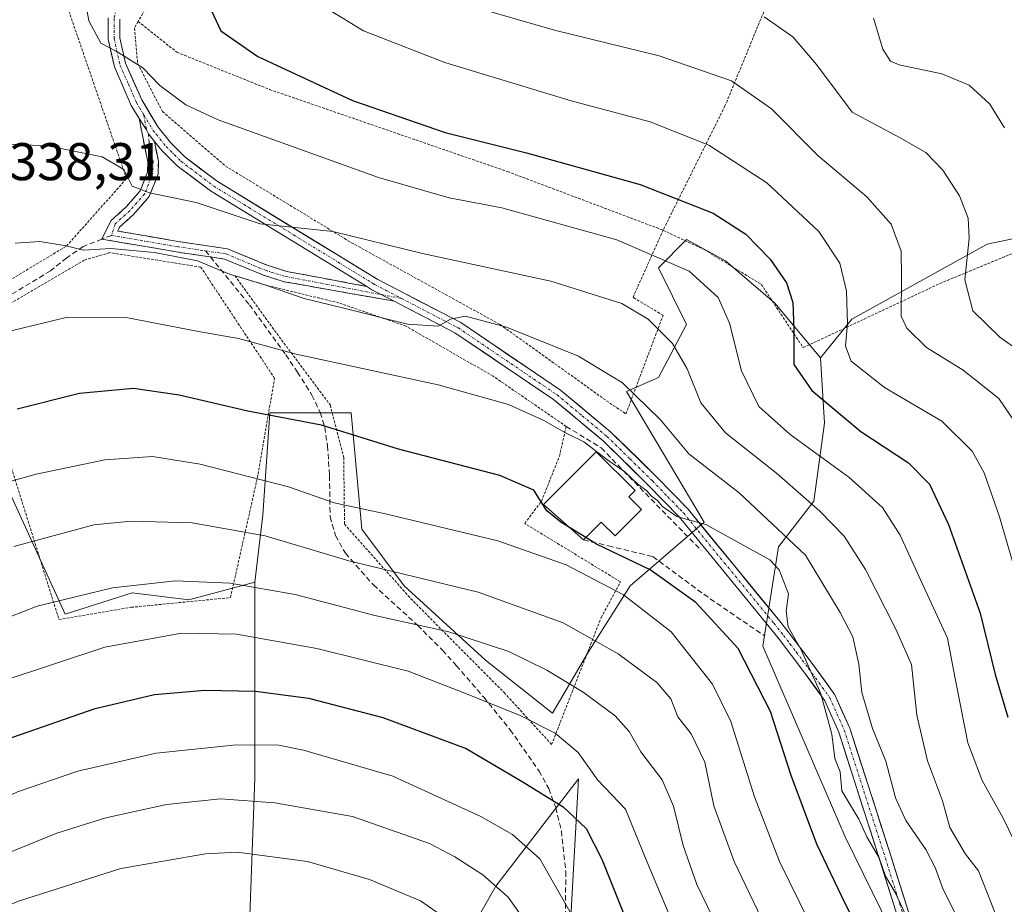
# Model space of a CAD drawing. Units: metres. Extents: x 599983 to 603408, y 4773120 to 4775484.
# Drawn here: x 601775 to 601961, y 4774867 to 4775034 of the extents above; entities that cross this region are included whole.
import ezdxf
from ezdxf.enums import TextEntityAlignment as Align

# ---------------------------------------------------------------- set-up
doc = ezdxf.new("R2010")
doc.units = ezdxf.units.M
doc.header["$MEASUREMENT"] = 0
for name, pattern in [('TRAZO_Y_PUNTO', [1, 0.5, -0.25, 0, -0.25]), ('TRAZOS', [0.75, 0.5, -0.25]), ('TRAZOSX2', [1.5, 1, -0.5])]:
    doc.linetypes.add(name, pattern=pattern)
for name, color, linetype, lineweight in [('Alambrada', 19, 'TRAZOS', 0), ('Arbolado forestal CxS', 92, 'Continuous', 0), ('Camino', 19, 'TRAZOSX2', 0), ('Camino Cxs', 19, 'Continuous', 0), ('Camino eje', 19, 'TRAZO_Y_PUNTO', 0), ('Curva de nivel maestra', 36, 'Continuous', 30), ('Curva de nivel normal', 36, 'Continuous', 0), ('Edificación', 1, 'Continuous', 13), ('Edificación Cxs', 1, 'Continuous', 13), ('Obra de contención lineal', 1, 'TRAZOSX2', 13), ('Pastizal CxS', 92, 'Continuous', 0), ('Pista', 135, 'Continuous', 13), ('Pista Cxs', 135, 'Continuous', 0), ('Pista eje', 135, 'TRAZO_Y_PUNTO', 0), ('Prado CxS', 92, 'Continuous', 0), ('Rótulo de punto de cota en terreno', 19, 'Continuous', 0), ('Senda', 19, 'TRAZOSX2', 0)]:
    doc.layers.add(name, color=color, linetype=linetype, lineweight=lineweight)
doc.styles.add('Arial', font='txt', dxfattribs={"height": 0.2})

# ---------------------------------------------------------------- blocks, each defined once
blk = doc.blocks.new('*U257')
at = {"layer": 'Curva de nivel normal', "color": 36, "linetype": 'Continuous', "lineweight": 0}
blk.add_polyline3d([(601961.05, 4775013.19, 305), (601958.3, 4775017.65, 305), (601954.39, 4775021.24, 305), (601949.23, 4775023.4, 305), (601941.14, 4775025.08, 305), (601939.54, 4775025.8, 305), (601938.07, 4775028.04, 305), (601936.27, 4775033.9, 305)], dxfattribs=at)
blk = doc.blocks.new('*U274')
at = {"layer": 'Curva de nivel normal', "color": 36, "linetype": 'Continuous', "lineweight": 0}
blk.add_polyline3d([(601906.98, 4774861.86, 365), (601902.92, 4774870.24, 365), (601900.34, 4774877.66, 365), (601898.53, 4774885.08, 365), (601896.34, 4774890.03, 365), (601892.32, 4774895.3, 365), (601890.11, 4774899.2, 365), (601887.47, 4774902.11, 365), (601881.4, 4774906.58, 365), (601874.54, 4774910.76, 365), (601867.37, 4774914.27, 365), (601856.04, 4774918, 365), (601842.02, 4774921.06, 365), (601826.98, 4774925.06, 365), (601814.73, 4774927.19, 365), (601804.38, 4774927.64, 365), (601792.49, 4774926.28, 365), (601778.24, 4774922.84, 365), (601770.41, 4774919.81, 365)], dxfattribs=at)
blk = doc.blocks.new('*U302')
at = {"layer": 'Curva de nivel maestra', "color": 36, "linetype": 'Continuous', "lineweight": 30}
blk.add_polyline3d([(601772.18, 4774897.62, 375), (601789.22, 4774903.54, 375), (601800.4, 4774906.14, 375), (601809.92, 4774907, 375), (601819.48, 4774906.78, 375), (601829.48, 4774905.45, 375), (601843.54, 4774901.84, 375), (601859.34, 4774895.98, 375), (601869.87, 4774889.72, 375), (601877.64, 4774884.94, 375), (601882, 4774880.86, 375), (601884.95, 4774875.08, 375), (601891.48, 4774858.67, 375)], dxfattribs=at)

msp = doc.modelspace()

# ---------------------------------------------------------------- linework, layer by layer
at = {"layer": 'Alambrada', "color": 19, "linetype": 'TRAZOS', "lineweight": 0}
for points in [[(601911.37, 4775061.19, 302.6), (601893.21, 4775049.6, 306.35), (601872.92, 4775041.84, 310.04), (601857.12, 4775039.77, 314.31), (601853.23, 4775051.25, 313.35), (601800.81, 4775039.33, 327.95), (601797.32, 4775033.29, 328.88)], [(601911.37, 4775061.19, 302.6), (601918.12, 4775041.33, 307.33), (601908.23, 4775017.34, 316.62), (601896.53, 4774993.86, 327.88)], [(601747.89, 4774996.6, 333.36), (601749.47, 4774986.94, 335.08), (601764.56, 4774980.97, 341.53), (601770.98, 4774983.2, 341.96), (601783.76, 4774990.86, 339.89), (601795.12, 4775003.6, 334.89), (601783.99, 4775035.91, 330.87), (601764.87, 4775042.92, 329.49), (601750.73, 4775015.65, 330.93)], [(601797.32, 4775033.29, 328.88), (601796.62, 4775032.04, 329.24), (601797.23, 4775025.34, 329.93), (601801.91, 4775016.27, 330.8), (601813.83, 4775005.97, 332.5), (601837.62, 4774991.51, 335.46), (601865.71, 4774976.05, 339.7), (601887.09, 4774960.76, 342.3), (601889.52, 4774959.18, 342.57), (601896.53, 4774977.77, 334.21), (601890.85, 4774981.19, 334.25), (601896.53, 4774993.86, 327.88)], [(601797.32, 4775033.29, 328.88), (601804.65, 4775027.47, 327.87), (601822.17, 4775020.44, 326.09), (601867.17, 4775004.93, 326.73), (601896.53, 4774993.86, 327.88)], [(601896.53, 4774993.86, 327.88), (601904.28, 4774990.21, 327.67), (601915.08, 4774983.64, 326.7), (601923.01, 4774971.68, 323.7), (601948.87, 4774983.8, 311.31), (601962.23, 4774989.33, 305.88), (601972.12, 4774990.8, 300.72)], [(601782.35, 4774920.32, 366.76), (601796.01, 4774922.63, 366.87), (601814.76, 4774924.47, 366.6), (601819.85, 4774947.07, 354.76), (601823.1, 4774965.88, 347.09), (601809.15, 4774986.89, 340.43), (601791.96, 4774989.63, 341.02), (601787.14, 4774988.23, 340.74), (601766.1, 4774975.89, 343.71), (601773.14, 4774949.69, 353.82), (601782.35, 4774920.32, 366.76)], [(601875.46, 4774896.71, 370.77), (601884.82, 4774920.68, 357.79), (601888.49, 4774927.43, 353.29), (601870.38, 4774938.48, 352.19), (601873.55, 4774942.68, 350), (601876.94, 4774951.17, 346.58), (601878.21, 4774956.81, 344.26), (601864.41, 4774966.29, 342.97), (601847.93, 4774975.74, 340.59), (601835.27, 4774980.13, 339.36), (601821.55, 4774983.46, 339.97), (601815.62, 4774985.26, 340.03), (601823.53, 4774974.35, 343.24), (601833.64, 4774960.81, 348.21), (601836.17, 4774950.92, 351.48), (601836.32, 4774938.31, 356.31), (601848.85, 4774924.26, 362.22), (601866.5, 4774906.51, 368.31), (601875.46, 4774896.71, 370.77)]]:
    msp.add_polyline3d(points, dxfattribs=at)
at = {"layer": 'Arbolado forestal CxS', "color": 92, "linetype": 'Continuous', "lineweight": 0}
for points in [[(601949.67, 4774841.2, 347.32), (601930.97, 4774879.3, 346.54), (601915.37, 4774915.27, 347.31), (601918.33, 4774934.03, 343.17), (601925.01, 4774942.7, 335.5), (601927.01, 4774957.39, 327.84), (601926.26, 4774969.74, 322.47), (601932.21, 4774977.09, 318.39), (601957.8, 4774991.25, 307.07), (601968.9, 4774993.55, 301.56), (601970.92, 4774993.96, 300.8), (601973.59, 4774994.52, 299.68), (601982.93, 4774985.17, 298.46), (601982.69, 4774977.65, 301.3), (601983.33, 4774970.01, 302.56), (601985.02, 4774958.03, 303.22), (601987.16, 4774943.33, 303.71), (601984.98, 4774926.44, 306.59), (602008.4, 4774933.52, 292.9), (602015.47, 4774934.07, 288.87), (602068.06, 4774975.74, 272.42), (602090.61, 4774990.71, 269.8)], [(602090.61, 4774990.71, 269.8), (602068.06, 4774975.74, 272.42), (602015.47, 4774934.07, 288.87), (602008.4, 4774933.52, 292.9), (601984.98, 4774926.44, 306.59), (601987.16, 4774943.33, 303.71), (601985.02, 4774958.03, 303.22), (601983.33, 4774970.01, 302.56), (601982.69, 4774977.65, 301.3), (601982.93, 4774985.17, 298.46), (601973.59, 4774994.52, 299.68), (601970.92, 4774993.96, 300.8), (601968.9, 4774993.55, 301.56), (601957.8, 4774991.25, 307.07), (601932.21, 4774977.09, 318.39), (601926.26, 4774969.74, 322.47)], [(601817.72, 4774845.32, 405.93), (601819.35, 4774890.34, 384.89), (601819.35, 4774927.38, 366.48), (601820.9, 4774940.03, 359.89), (601822.23, 4774959.39, 351.31), (601837.58, 4774959.39, 349.65), (601839.58, 4774937.37, 358.53), (601847.59, 4774926.69, 363.12), (601862.94, 4774912.67, 368.14), (601875.62, 4774902.66, 369.51), (601882.29, 4774914.01, 362.6), (601890.3, 4774926.69, 355.07), (601904.32, 4774938.7, 345.34), (601889.64, 4774963.39, 341.29), (601895.64, 4774966.06, 337.67), (601900.98, 4774976.07, 333.21), (601895.64, 4774986.75, 332.02), (601900.98, 4774992.09, 329.07), (601908.32, 4774988.08, 328.29), (601917.67, 4774980.07, 325.53), (601926.26, 4774969.74, 322.47), (601927.01, 4774957.39, 327.84), (601925.01, 4774942.7, 335.5), (601918.33, 4774934.03, 343.17), (601915.37, 4774915.27, 347.31), (601930.97, 4774879.3, 346.54), (601949.67, 4774841.2, 347.32)], [(601926.26, 4774969.74, 322.47), (601917.67, 4774980.07, 325.53), (601908.32, 4774988.08, 328.29), (601900.98, 4774992.09, 329.07), (601895.64, 4774986.75, 332.02), (601900.98, 4774976.07, 333.21), (601895.64, 4774966.06, 337.67), (601889.64, 4774963.39, 341.29), (601904.32, 4774938.7, 345.34), (601890.3, 4774926.69, 355.07), (601882.29, 4774914.01, 362.6), (601875.62, 4774902.66, 369.51), (601862.94, 4774912.67, 368.14), (601847.59, 4774926.69, 363.12), (601839.58, 4774937.37, 358.53), (601837.58, 4774959.39, 349.65), (601822.23, 4774959.39, 351.31), (601820.9, 4774940.03, 359.89), (601819.35, 4774927.38, 366.48)], [(601926.26, 4774969.74, 322.47), (601927.01, 4774957.39, 327.84), (601925.01, 4774942.7, 335.5), (601918.33, 4774934.03, 343.17), (601915.37, 4774915.27, 347.31), (601930.97, 4774879.3, 346.54), (601949.67, 4774841.2, 347.32), (601973.09, 4774827.04, 347.53), (601973.84, 4774813.2, 352.38), (601970.55, 4774782.64, 355.91), (601959.27, 4774759.61, 363.15), (601968.2, 4774732.34, 356.38), (601939.37, 4774707.44, 374.98), (601935.56, 4774697.09, 377.61), (601956.15, 4774677.45, 375.51)], [(601926.26, 4774969.74, 322.47), (601927.01, 4774957.39, 327.84), (601925.01, 4774942.7, 335.5), (601918.33, 4774934.03, 343.17), (601915.37, 4774915.27, 347.31), (601930.97, 4774879.3, 346.54), (601949.67, 4774841.2, 347.32), (601973.09, 4774827.04, 347.53), (601973.84, 4774813.2, 352.38), (601970.55, 4774782.64, 355.91), (601959.27, 4774759.61, 363.15), (601968.2, 4774732.34, 356.38), (601939.37, 4774707.44, 374.98), (601935.56, 4774697.09, 377.61), (601956.15, 4774677.45, 375.51)], [(601819.35, 4774927.38, 366.48), (601819.35, 4774890.34, 384.89), (601817.72, 4774845.32, 405.93), (601836.91, 4774835.26, 406.56), (601845.59, 4774835.93, 403.52), (601864.94, 4774869.96, 385.48), (601868.32, 4774874.35, 382.77), (601880.53, 4774890.22, 372.24), (601878.35, 4774850.46, 383.16), (601872.4, 4774799.49, 397.1)], [(601878.35, 4774850.46, 383.16), (601880.53, 4774890.22, 372.24), (601868.32, 4774874.35, 382.77), (601864.94, 4774869.96, 385.48), (601845.59, 4774835.93, 403.52)]]:
    msp.add_polyline3d(points, dxfattribs=at)
at = {"layer": 'Camino', "color": 19, "linetype": 'TRAZOSX2', "lineweight": 0}
for points in [[(601790.48, 4774992.18), (601792.17, 4774995.65), (601795.02, 4774998.25), (601797.69, 4775001.29), (601799.09, 4775004.82), (601799.12, 4775006.75), (601797.51, 4775014.96)], [(601800.39, 4775010.65), (601801.13, 4775006.91), (601801.08, 4775004.42), (601799.42, 4775000.23), (601796.45, 4774996.85), (601793.8, 4774994.43), (601793.45, 4774993.7), (601804.84, 4774991.75), (601814.2, 4774990.36), (601821.71, 4774987.23), (601825.39, 4774986.09), (601840.51, 4774983.24)], [(601810.98, 4774988.82), (601804.52, 4774989.77), (601790.48, 4774992.18)], [(601845.71, 4774980.45), (601824.91, 4774984.14), (601821.03, 4774985.35), (601813.66, 4774988.42), (601810.98, 4774988.82)]]:
    msp.add_lwpolyline(points, dxfattribs=at)
at = {"layer": 'Camino Cxs', "color": 19, "linetype": 'Continuous', "lineweight": 0}
for points in [[(601797.51, 4775014.96), (601798.91, 4775012.8), (601799.25, 4775012.07), (601800.39, 4775010.65)], [(601840.51, 4774983.24), (601841.51, 4774982.62), (601845.71, 4774980.45)]]:
    msp.add_lwpolyline(points, dxfattribs=at)
msp.add_polyline3d([(601800.39, 4775010.65, 332.03), (601801.13, 4775006.91, 332.83), (601801.08, 4775004.42, 333.63), (601799.42, 4775000.23, 335.63), (601796.45, 4774996.85, 337.49), (601793.8, 4774994.43, 338.8), (601793.45, 4774993.7, 339.17), (601797.25, 4774993.05, 339.11), (601801.04, 4774992.4, 338.73), (601804.84, 4774991.75, 338.63), (601809.52, 4774991.06, 338.71), (601814.2, 4774990.36, 338.43), (601817.96, 4774988.8, 338.31), (601821.71, 4774987.23, 338.26), (601825.39, 4774986.09, 337.9), (601829.17, 4774985.38, 337.59), (601832.95, 4774984.67, 337.41), (601836.73, 4774983.95, 337.37), (601840.51, 4774983.24, 337.74), (601841.51, 4774982.62, 337.93), (601845.71, 4774980.45, 338.55), (601841.55, 4774981.19, 338.27), (601837.39, 4774981.93, 338.22), (601833.23, 4774982.66, 338.15), (601829.07, 4774983.4, 338.33), (601824.91, 4774984.14, 338.87), (601821.03, 4774985.35, 339.21), (601817.35, 4774986.89, 339.15), (601813.66, 4774988.42, 339.35), (601810.98, 4774988.82, 339.69), (601807.75, 4774989.3, 339.71), (601804.52, 4774989.77, 339.65), (601799.84, 4774990.57, 339.72), (601795.16, 4774991.38, 340.04), (601790.48, 4774992.18, 339.84), (601792.17, 4774995.65, 338.34), (601795.02, 4774998.25, 336.93), (601797.69, 4775001.29, 335.39), (601799.09, 4775004.82, 333.8), (601799.12, 4775006.75, 333.16), (601798.32, 4775010.86, 332.13), (601797.51, 4775014.96, 331.28), (601798.91, 4775012.8, 331.66), (601799.25, 4775012.07, 331.81), (601800.39, 4775010.65, 332.03)], close=True, dxfattribs=at)
at = {"layer": 'Camino eje', "color": 19, "linetype": 'TRAZO_Y_PUNTO', "lineweight": 0}
for points in [[(601798.38, 4775015.67), (601798.91, 4775012.8)], [(601799.25, 4775012.07), (601799.41, 4775010.46), (601800.13, 4775006.82), (601800.08, 4775004.62), (601798.55, 4775000.76), (601795.74, 4774997.55), (601792.98, 4774995.04), (601792.29, 4774992.88)], [(601792.29, 4774992.88), (601804.68, 4774990.76), (601810.05, 4774989.97)], [(601810.05, 4774989.97), (601813.93, 4774989.39), (601821.37, 4774986.29), (601825.15, 4774985.12), (601843.3, 4774981.7)], [(601843.3, 4774981.7), (601847.08, 4774980.98)]]:
    msp.add_lwpolyline(points, dxfattribs=at)
at = {"layer": 'Curva de nivel maestra', "color": 36, "linetype": 'Continuous', "lineweight": 30}
for points in [[(601811.19, 4775035.33, 325), (601812.92, 4775031.53, 325), (601819.95, 4775026.69, 325), (601837.84, 4775018.34, 325), (601855.37, 4775012.33, 325), (601870.7, 4775008.5, 325), (601892.2, 4775002.52, 325), (601906.02, 4774997.09, 325), (601912.15, 4774993.12, 325), (601916.76, 4774988.42, 325), (601919.84, 4774983.92, 325), (601921.07, 4774980.21, 325), (601921.27, 4774975.13, 325), (601921.22, 4774968.49, 325), (601924.65, 4774963.57, 325), (601933.9, 4774955.87, 325), (601942.94, 4774949.92, 325), (601946.9, 4774945.89, 325), (601950.48, 4774938.26, 325), (601956.49, 4774921.54, 325), (601959.32, 4774909.96, 325), (601961.68, 4774901.88, 325)], [(601878.84, 4774937.72, 350), (601877.21, 4774938.74, 350), (601874.55, 4774940.84, 350), (601872.1, 4774944.74, 350), (601865.7, 4774947.51, 350), (601846.55, 4774952.51, 350), (601831.98, 4774957.03, 350), (601818.06, 4774959.67, 350), (601805.06, 4774962.68, 350), (601796.46, 4774963.98, 350), (601786.25, 4774963.04, 350), (601774.44, 4774960.06, 350)], [(601881.93, 4774935.79, 350), (601878.84, 4774937.72, 350)], [(601938.04, 4774852.69, 350), (601930.92, 4774866.67, 350), (601925.62, 4774877.91, 350), (601920.76, 4774890.86, 350), (601916.81, 4774902.94, 350), (601910.74, 4774914.87, 350), (601902.7, 4774923.54, 350), (601894.06, 4774929.7, 350), (601883.92, 4774934.54, 350), (601881.93, 4774935.79, 350)]]:
    msp.add_polyline3d(points, dxfattribs=at)
at = {"layer": 'Curva de nivel normal', "color": 36, "linetype": 'Continuous', "lineweight": 0}
for points in [[(601787.28, 4775037.32, 330), (601787.98, 4775033.43, 330), (601790.25, 4775029.2, 330), (601793.15, 4775027.69, 330), (601798.21, 4775024.55, 330), (601801.44, 4775021.19, 330), (601806.34, 4775017.57, 330), (601812.44, 4775014.71, 330), (601842.72, 4775003.84, 330), (601856.1, 4775000, 330), (601866.07, 4774998.06, 330), (601887.82, 4774992.05, 330), (601901.47, 4774986.1, 330), (601906.96, 4774981.16, 330), (601909.1, 4774976.33, 330), (601911.37, 4774967.33, 330), (601914.6, 4774960.59, 330), (601920.53, 4774955.26, 330), (601931.62, 4774947.21, 330), (601937.99, 4774941.46, 330), (601941.36, 4774936.29, 330), (601944.92, 4774928.37, 330), (601950.27, 4774916.83, 330), (601951.73, 4774909.2, 330), (601952.79, 4774903.78, 330), (601954.13, 4774897.06, 330), (601956.84, 4774889.93, 330), (601960.83, 4774882.77, 330), (601966.03, 4774872.03, 330)], [(601861.13, 4775035.96, 315), (601876.02, 4775031.65, 315), (601895.82, 4775026.79, 315), (601909.44, 4775022.07, 315), (601917.01, 4775016.78, 315), (601925.81, 4775007.98, 315), (601935.04, 4775000.14, 315), (601939.63, 4774995.02, 315), (601941.5, 4774989.92, 315), (601941.6, 4774984.92, 315), (601941.56, 4774977.63, 315), (601942.61, 4774975.38, 315), (601946.3, 4774971.7, 315), (601953.26, 4774967.42, 315), (601960.01, 4774962.09, 315), (601964.85, 4774954.98, 315)], [(601833.27, 4775035.56, 320), (601839.93, 4775031.55, 320), (601855.26, 4775025.55, 320), (601879.17, 4775018.29, 320), (601894.09, 4775014.35, 320), (601905.15, 4775009.94, 320), (601916.17, 4775002.81, 320), (601925.95, 4774993.61, 320), (601929.92, 4774987.66, 320), (601931.21, 4774982.34, 320), (601931.38, 4774976.16, 320), (601930.98, 4774971.99, 320), (601932.11, 4774969.12, 320), (601938.38, 4774964.16, 320), (601949.22, 4774957.79, 320), (601954.94, 4774952.14, 320), (601957.24, 4774948.04, 320), (601960.09, 4774939.74, 320), (601965.31, 4774921.97, 320)], [(601966.32, 4774969.31, 310), (601960.17, 4774973.64, 310), (601955.09, 4774978.61, 310), (601953.55, 4774984.49, 310), (601954.36, 4774992.34, 310), (601954.22, 4774996.15, 310), (601952.53, 4775000.35, 310), (601949.4, 4775005.23, 310), (601946.18, 4775008.53, 310), (601941.22, 4775011.38, 310), (601932.27, 4775016.16, 310), (601925.51, 4775025.14, 310), (601921.05, 4775030.41, 310), (601915.63, 4775034.18, 310)], [(601960.11, 4774862.77, 335), (601956.16, 4774872.83, 335), (601953.7, 4774876.03, 335), (601950.74, 4774881.06, 335), (601949.37, 4774886.05, 335), (601946.53, 4774893.61, 335), (601944.5, 4774902.25, 335), (601943.47, 4774911.8, 335), (601940.5, 4774918.48, 335), (601934.82, 4774929.79, 335), (601930.78, 4774936.08, 335), (601926.16, 4774940.8, 335), (601917.96, 4774947.94, 335), (601908.3, 4774955.61, 335), (601903.64, 4774961.28, 335), (601901.06, 4774967.7, 335), (601898.34, 4774972.49, 335), (601893.7, 4774977.09, 335), (601888.76, 4774980.05, 335), (601875.34, 4774984.23, 335), (601851.04, 4774989.46, 335), (601834.13, 4774993.64, 335), (601820.37, 4774995.08, 335), (601808.26, 4774999.08, 335), (601799.47, 4775000.94, 335), (601796.2, 4775002.18, 335), (601794.62, 4775005.32, 335), (601790.51, 4775007.72, 335), (601780.17, 4775009.78, 335), (601772.92, 4775010.1, 335)], [(601953.6, 4774861.09, 340), (601949.47, 4774869.31, 340), (601947.98, 4774873.5, 340), (601946.19, 4774876.9, 340), (601942.42, 4774882.37, 340), (601940.47, 4774886.65, 340), (601938.62, 4774893.56, 340), (601936.11, 4774899.76, 340), (601934.1, 4774906.51, 340), (601933.54, 4774911.89, 340), (601932.42, 4774917.05, 340), (601930.02, 4774921.63, 340), (601923.47, 4774932.45, 340), (601910.92, 4774944.23, 340), (601901.41, 4774951.64, 340), (601896.03, 4774958.03, 340), (601888.84, 4774965.04, 340), (601880.52, 4774970.05, 340), (601866.92, 4774975.58, 340), (601859.17, 4774977.64, 340), (601856.37, 4774977.08, 340), (601853.99, 4774975.71, 340), (601848.2, 4774976.12, 340), (601836.22, 4774979.17, 340), (601828.7, 4774980.99, 340), (601821.1, 4774983.64, 340), (601814.55, 4774985.53, 340), (601808.51, 4774988.05, 340), (601800.38, 4774989.67, 340), (601792.16, 4774990.44, 340), (601786.96, 4774990.12, 340), (601783.73, 4774990.9, 340), (601778.71, 4774991.71, 340), (601774.05, 4774991.43, 340)], [(601771.22, 4774974.34, 345), (601783.71, 4774977.36, 345), (601795.37, 4774977.33, 345), (601808.7, 4774974.75, 345), (601816.3, 4774973.42, 345), (601827.16, 4774970.46, 345), (601854.05, 4774964.67, 345), (601867.33, 4774960.96, 345), (601873.96, 4774957.94, 345), (601877.99, 4774955.63, 345), (601881.57, 4774953.88, 345), (601886.1, 4774950.42, 345), (601889.27, 4774948.25, 345), (601891.84, 4774945.82, 345), (601893.4, 4774944.71, 345), (601894.32, 4774943.63, 345), (601895.48, 4774942.79, 345), (601896.39, 4774941.7, 345), (601899.16, 4774939.81, 345), (601904.6, 4774938.25, 345), (601916.73, 4774931.61, 345), (601918.5, 4774929.7, 345), (601920.26, 4774925.19, 345), (601919.82, 4774921.9, 345), (601920.15, 4774918.92, 345), (601922.6, 4774914.58, 345), (601926.32, 4774906.3, 345), (601928.4, 4774898.66, 345), (601928.97, 4774894.09, 345), (601929.98, 4774891.58, 345), (601930.3, 4774887.97, 345), (601933.52, 4774882.6, 345), (601935.02, 4774879.29, 345), (601937.36, 4774875.32, 345), (601938.56, 4774871.82, 345), (601940.37, 4774868.78, 345), (601942.79, 4774863.67, 345)], [(601926.23, 4774859.01, 355), (601918.56, 4774874.63, 355), (601913.78, 4774886.8, 355), (601909.34, 4774901.08, 355), (601905.85, 4774908.1, 355), (601898.04, 4774918.02, 355), (601889.04, 4774925.01, 355), (601878.21, 4774930.68, 355), (601865.28, 4774935.16, 355), (601844.04, 4774940.26, 355), (601834.37, 4774942.36, 355), (601825.7, 4774945.36, 355), (601809.04, 4774949.65, 355), (601800.04, 4774951.1, 355), (601791.04, 4774950.52, 355), (601778.05, 4774947.78, 355), (601768.72, 4774945.2, 355)], [(601773.84, 4774934.1, 360), (601788.94, 4774938.23, 360), (601795.91, 4774938.88, 360), (601807.52, 4774938.57, 360), (601821.32, 4774936.14, 360), (601837.16, 4774931.42, 360), (601861.56, 4774925.52, 360), (601877.64, 4774919.67, 360), (601888.03, 4774913.87, 360), (601895.36, 4774908.42, 360), (601898, 4774905.34, 360), (601899.32, 4774901.92, 360), (601901.85, 4774898.72, 360), (601904.41, 4774893.39, 360), (601906.12, 4774885.1, 360), (601909.94, 4774874.59, 360), (601917.34, 4774859.27, 360)], [(601771.42, 4774908.6, 370), (601791.02, 4774915.1, 370), (601805.51, 4774917.77, 370), (601815.9, 4774917.53, 370), (601831.09, 4774914.86, 370), (601848.37, 4774910.55, 370), (601859.07, 4774906.43, 370), (601869.52, 4774902.18, 370), (601876.12, 4774898.85, 370), (601880.45, 4774895.2, 370), (601884.17, 4774889.95, 370), (601889.42, 4774884.47, 370), (601893.18, 4774875.23, 370), (601898.3, 4774863.09, 370)], [(601879.66, 4774863.83, 380), (601873.25, 4774875.12, 380), (601868.05, 4774879.74, 380), (601862.08, 4774883.11, 380), (601845.46, 4774890.76, 380), (601828.59, 4774895.62, 380), (601823.88, 4774896.6, 380), (601815.89, 4774896.67, 380), (601800.72, 4774895.06, 380), (601785.92, 4774891.69, 380), (601774.52, 4774887.77, 380), (601765.38, 4774883.5, 380), (601760.75, 4774881.58, 380), (601757.87, 4774879.3, 380), (601752.22, 4774875.58, 380), (601743.1, 4774872.34, 380), (601725.85, 4774868.64, 380), (601709.03, 4774864.92, 380)], [(601871.8, 4774861.45, 385), (601867.22, 4774867.86, 385), (601862.48, 4774872.12, 385), (601857.17, 4774875.48, 385), (601852.35, 4774878, 385), (601837.83, 4774883.14, 385), (601823.14, 4774885.72, 385), (601812.86, 4774886.48, 385), (601802.66, 4774885.4, 385), (601791.2, 4774882.89, 385), (601781.95, 4774879.97, 385), (601772.78, 4774876.26, 385), (601767.17, 4774874.18, 385), (601761.29, 4774871.02, 385), (601750.13, 4774866.44, 385)], [(601859.36, 4774861.11, 390), (601850.7, 4774867.21, 390), (601841.01, 4774871.22, 390), (601829.3, 4774874.61, 390), (601816.04, 4774876.36, 390), (601810.04, 4774876.08, 390), (601794.04, 4774873.3, 390), (601774.71, 4774867.1, 390), (601758.93, 4774860.56, 390)]]:
    msp.add_polyline3d(points, dxfattribs=at)
at = {"layer": 'Edificación', "color": 1, "linetype": 'Continuous', "lineweight": 13}
msp.add_polyline3d([(601892.45, 4774941.11, 346.81), (601887.46, 4774936.12, 348.16), (601884.85, 4774938.74, 347.58), (601881.51, 4774935.36, 350.52), (601873.93, 4774942.06, 350.04), (601883.9, 4774952.03, 345.13), (601891.26, 4774944.67, 346.47), (601890.07, 4774943.48, 346.98), (601892.45, 4774941.11, 346.81)], dxfattribs=at)
at = {"layer": 'Edificación Cxs', "color": 1, "linetype": 'Continuous', "lineweight": 13}
msp.add_polyline3d([(601892.45, 4774941.11, 346.81), (601887.46, 4774936.12, 348.16), (601884.85, 4774938.74, 347.58), (601881.51, 4774935.36, 350.52), (601873.93, 4774942.06, 350.04), (601883.9, 4774952.03, 345.13), (601891.26, 4774944.67, 346.47), (601890.07, 4774943.48, 346.98), (601892.45, 4774941.11, 346.81)], close=True, dxfattribs=at)
at = {"layer": 'Obra de contención lineal', "color": 1, "linetype": 'TRAZOSX2', "lineweight": 13}
for points in [[(601878.21, 4774956.81, 344.26), (601884.82, 4774952.75, 344.68), (601903.71, 4774933.4, 345.84)], [(601881.51, 4774935.36, 350.52), (601886.19, 4774934.23, 349.54), (601894.61, 4774932.21, 347.79), (601904.21, 4774925.09, 347.34), (601915.57, 4774917.32, 346.28)]]:
    msp.add_polyline3d(points, dxfattribs=at)
at = {"layer": 'Pastizal CxS', "color": 92, "linetype": 'Continuous', "lineweight": 0}
for points in [[(601763.36, 4774965.34, 348.41), (601783.53, 4774921.35, 368.55), (601796.2, 4774925.35, 368), (601806.88, 4774924.02, 369.05), (601819.35, 4774927.38, 366.48), (601819.35, 4774890.34, 384.89), (601817.72, 4774845.32, 405.93)], [(601763.36, 4774965.34, 348.41), (601783.53, 4774921.35, 368.55), (601796.2, 4774925.35, 368), (601806.88, 4774924.02, 369.05), (601819.35, 4774927.38, 366.48)], [(601819.35, 4774927.38, 366.48), (601819.35, 4774890.34, 384.89), (601817.72, 4774845.32, 405.93), (601836.91, 4774835.26, 406.56), (601845.59, 4774835.93, 403.52), (601864.94, 4774869.96, 385.48), (601868.32, 4774874.35, 382.77), (601880.53, 4774890.22, 372.24), (601878.35, 4774850.46, 383.16), (601872.4, 4774799.49, 397.1)], [(601845.59, 4774835.93, 403.52), (601864.94, 4774869.96, 385.48), (601868.32, 4774874.35, 382.77), (601880.53, 4774890.22, 372.24), (601878.35, 4774850.46, 383.16)]]:
    msp.add_polyline3d(points, dxfattribs=at)
at = {"layer": 'Pista', "color": 135, "linetype": 'Continuous', "lineweight": 13}
for points in [[(601797.51, 4775014.96), (601796.02, 4775017.45), (601792.82, 4775024.73), (601791.66, 4775029.95), (601791.67, 4775033.96), (601791.67, 4775033.97)], [(601793.88, 4775033.73), (601793.87, 4775030.19), (601794.93, 4775025.42), (601797.99, 4775018.47), (601801.08, 4775013.32), (601803.4, 4775010.43), (601806.13, 4775007.73), (601812.22, 4775003.11), (601842.6, 4774984.55), (601858.3, 4774976.41), (601870.85, 4774967.91), (601877.16, 4774963.64), (601886.67, 4774955.74), (601895.3, 4774947.29), (601901.19, 4774941.21), (601918.32, 4774920.32), (601920.18, 4774917.98), (601922.56, 4774914.87), (601924.92, 4774911.75), (601929.02, 4774906.1), (601931.8, 4774899.83), (601939.25, 4774876.67), (601944.02, 4774861.51)], [(601840.51, 4774983.24), (601810.97, 4775001.28), (601804.68, 4775006.05), (601801.76, 4775008.94), (601800.39, 4775010.65)], [(601941.92, 4774860.83), (601937.14, 4774876), (601929.73, 4774899.04), (601927.09, 4774904.99), (601923.14, 4774910.43), (601920.81, 4774913.53), (601918.44, 4774916.62), (601916.6, 4774918.93), (601899.54, 4774939.73), (601893.74, 4774945.73), (601885.18, 4774954.09), (601875.83, 4774961.87), (601869.61, 4774966.08), (601857.17, 4774974.51), (601845.71, 4774980.45)]]:
    msp.add_lwpolyline(points, dxfattribs=at)
at = {"layer": 'Pista Cxs', "color": 135, "linetype": 'Continuous', "lineweight": 0}
for points in [[(601797.51, 4775014.96), (601798.91, 4775012.8), (601799.25, 4775012.07), (601800.39, 4775010.65)], [(601840.51, 4774983.24), (601841.51, 4774982.62), (601845.71, 4774980.45)]]:
    msp.add_lwpolyline(points, dxfattribs=at)
for points in [[(601940.73, 4774864.62, 345.36), (601939.53, 4774868.42, 345.2), (601938.34, 4774872.21, 344.98), (601937.14, 4774876, 344.82), (601935.66, 4774880.61, 344.8), (601934.18, 4774885.22, 344.29), (601932.69, 4774889.82, 344), (601931.21, 4774894.43, 344), (601929.73, 4774899.04, 344.05), (601928.41, 4774902.02, 344.45), (601927.09, 4774904.99, 344.78), (601925.12, 4774907.71, 345.23), (601923.14, 4774910.43, 345.24), (601920.81, 4774913.53, 345.44), (601918.44, 4774916.62, 345.48), (601916.6, 4774918.93, 345.43), (601913.76, 4774922.4, 345.8), (601910.91, 4774925.86, 345.64), (601908.07, 4774929.33, 345.63), (601905.23, 4774932.8, 345.7), (601902.38, 4774936.26, 345.43), (601899.54, 4774939.73, 345.42), (601896.64, 4774942.73, 345), (601893.74, 4774945.73, 345.07), (601890.89, 4774948.52, 344.44), (601888.03, 4774951.3, 344.35), (601885.18, 4774954.09, 344.3), (601882.06, 4774956.68, 344.21), (601878.95, 4774959.28, 343.23), (601875.83, 4774961.87, 342.92), (601872.72, 4774963.98, 342.42), (601869.61, 4774966.08, 342.42), (601866.5, 4774968.19, 341.72), (601863.39, 4774970.3, 341.6), (601860.28, 4774972.4, 341.02), (601857.17, 4774974.51, 340.19), (601853.35, 4774976.49, 340.17), (601849.53, 4774978.47, 339.07), (601845.71, 4774980.45, 338.55), (601841.51, 4774982.62, 337.93), (601840.51, 4774983.24, 337.74), (601836.29, 4774985.82, 337.09), (601832.07, 4774988.39, 336.45), (601827.85, 4774990.97, 336.04), (601823.63, 4774993.55, 335.49), (601819.41, 4774996.13, 335.25), (601815.19, 4774998.7, 334.82), (601810.97, 4775001.28, 334.01), (601807.83, 4775003.67, 333), (601804.68, 4775006.05, 332.83), (601801.76, 4775008.94, 332.22), (601800.39, 4775010.65, 332), (601799.25, 4775012.07, 331.81), (601798.91, 4775012.8, 331.66), (601797.51, 4775014.96, 331.28), (601796.02, 4775017.45, 331.08), (601794.42, 4775021.09, 330.71), (601792.82, 4775024.73, 330.22), (601792.24, 4775027.34, 329.98), (601791.66, 4775029.95, 329.78), (601791.67, 4775033.96, 329.49)], [(601793.88, 4775033.73, 329.31), (601793.87, 4775030.19, 329.64), (601794.93, 4775025.42, 330.1), (601796.46, 4775021.95, 330.48), (601797.99, 4775018.47, 330.71), (601799.54, 4775015.9, 331.05), (601801.08, 4775013.32, 331.55), (601803.4, 4775010.43, 331.96), (601806.13, 4775007.73, 332.49), (601809.18, 4775005.42, 332.77), (601812.22, 4775003.11, 333.17), (601816.02, 4775000.79, 333.94), (601819.82, 4774998.47, 334.49), (601823.61, 4774996.15, 334.77), (601827.41, 4774993.83, 335.41), (601831.21, 4774991.51, 335.96), (601835.01, 4774989.19, 336.41), (601838.8, 4774986.87, 336.9), (601842.6, 4774984.55, 337.53), (601846.53, 4774982.52, 338.49), (601850.45, 4774980.48, 338.61), (601854.38, 4774978.45, 339.57), (601858.3, 4774976.41, 339.93), (601861.44, 4774974.29, 340.49), (601864.58, 4774972.16, 341.21), (601867.71, 4774970.04, 341.39), (601870.85, 4774967.91, 341.93), (601874.01, 4774965.78, 342.09), (601877.16, 4774963.64, 342.59), (601880.33, 4774961.01, 342.93), (601883.5, 4774958.37, 343.5), (601886.67, 4774955.74, 343.72), (601889.55, 4774952.92, 344.12), (601892.42, 4774950.11, 344.04), (601895.3, 4774947.29, 343.93), (601898.25, 4774944.25, 344.18), (601901.19, 4774941.21, 344.63), (601904.05, 4774937.73, 344.92), (601906.9, 4774934.25, 345.38), (601909.76, 4774930.77, 345.55), (601912.61, 4774927.28, 345.59), (601915.47, 4774923.8, 345.5), (601918.32, 4774920.32, 345.07), (601920.18, 4774917.98, 344.72), (601922.56, 4774914.87, 344.62), (601924.92, 4774911.75, 344.47), (601926.97, 4774908.93, 344.26), (601929.02, 4774906.1, 343.32), (601930.41, 4774902.97, 343.56), (601931.8, 4774899.83, 343.13), (601933.29, 4774895.2, 342.78), (601934.78, 4774890.57, 342.7), (601936.27, 4774885.93, 343.14), (601937.76, 4774881.3, 343.58), (601939.25, 4774876.67, 343.87), (601940.44, 4774872.88, 344.32), (601941.64, 4774869.09, 344.54), (601942.83, 4774865.3, 344.68)]]:
    msp.add_polyline3d(points, dxfattribs=at)
at = {"layer": 'Pista eje', "color": 135, "linetype": 'TRAZO_Y_PUNTO', "lineweight": 0}
for points in [[(601793.12, 4775035.54), (601792.78, 4775033.85), (601792.77, 4775030.07), (601793.88, 4775025.08), (601795.48, 4775021.44), (601797.01, 4775017.96), (601798.38, 4775015.67)], [(601798.38, 4775015.67), (601800.17, 4775012.69), (601800.74, 4775011.99), (601802.58, 4775009.69), (601805.41, 4775006.89), (601811.6, 4775002.2), (601841.56, 4774983.9), (601842.06, 4774983.59), (601844.16, 4774982.5), (601847.08, 4774980.98)], [(601847.08, 4774980.98), (601857.74, 4774975.46), (601870.23, 4774967), (601876.5, 4774962.76), (601881.25, 4774958.81), (601885.93, 4774954.92), (601890.24, 4774950.69), (601894.52, 4774946.51), (601897.42, 4774943.51), (601900.37, 4774940.47), (601917.46, 4774919.63), (601919.31, 4774917.3), (601920.5, 4774915.75), (601921.69, 4774914.2), (601922.85, 4774912.65), (601924.03, 4774911.09), (601928.06, 4774905.55), (601930.77, 4774899.44), (601938.2, 4774876.34), (601940.58, 4774868.76), (601942.97, 4774861.17)]]:
    msp.add_lwpolyline(points, dxfattribs=at)
at = {"layer": 'Prado CxS', "color": 92, "linetype": 'Continuous', "lineweight": 0}
for points in [[(601968.9, 4774993.55, 301.56), (601957.8, 4774991.25, 307.07), (601932.21, 4774977.09, 318.39), (601926.26, 4774969.74, 322.47), (601917.67, 4774980.07, 325.53), (601908.32, 4774988.08, 328.29), (601900.98, 4774992.09, 329.07), (601895.64, 4774986.75, 332.02), (601900.98, 4774976.07, 333.21), (601895.64, 4774966.06, 337.67), (601889.64, 4774963.39, 341.29), (601904.32, 4774938.7, 345.34), (601890.3, 4774926.69, 355.07), (601882.29, 4774914.01, 362.6), (601875.62, 4774902.66, 369.51), (601875.62, 4774902.66, 369.51), (601862.94, 4774912.67, 368.14), (601847.59, 4774926.69, 363.12), (601839.58, 4774937.37, 358.53), (601837.58, 4774959.39, 349.65), (601822.23, 4774959.39, 351.31), (601820.9, 4774940.03, 359.89), (601819.35, 4774927.38, 366.48), (601806.88, 4774924.02, 369.05), (601796.2, 4774925.35, 368), (601783.53, 4774921.35, 368.55), (601763.36, 4774965.34, 348.41)], [(602090.61, 4774990.71, 269.8), (602068.06, 4774975.74, 272.42), (602015.47, 4774934.07, 288.87), (602008.4, 4774933.52, 292.9), (601984.98, 4774926.44, 306.59), (601987.16, 4774943.33, 303.71), (601985.02, 4774958.03, 303.22), (601983.33, 4774970.01, 302.56), (601982.69, 4774977.65, 301.3), (601982.93, 4774985.17, 298.46), (601973.59, 4774994.52, 299.68), (601970.92, 4774993.96, 300.8), (601968.9, 4774993.55, 301.56), (601957.8, 4774991.25, 307.07), (601932.21, 4774977.09, 318.39), (601926.26, 4774969.74, 322.47)], [(601926.26, 4774969.74, 322.47), (601917.67, 4774980.07, 325.53), (601908.32, 4774988.08, 328.29), (601900.98, 4774992.09, 329.07), (601895.64, 4774986.75, 332.02), (601900.98, 4774976.07, 333.21), (601895.64, 4774966.06, 337.67), (601889.64, 4774963.39, 341.29), (601904.32, 4774938.7, 345.34), (601890.3, 4774926.69, 355.07), (601882.29, 4774914.01, 362.6), (601875.62, 4774902.66, 369.51), (601862.94, 4774912.67, 368.14), (601847.59, 4774926.69, 363.12), (601839.58, 4774937.37, 358.53), (601837.58, 4774959.39, 349.65), (601822.23, 4774959.39, 351.31), (601820.9, 4774940.03, 359.89), (601819.35, 4774927.38, 366.48)], [(601763.36, 4774965.34, 348.41), (601783.53, 4774921.35, 368.55), (601796.2, 4774925.35, 368), (601806.88, 4774924.02, 369.05), (601819.35, 4774927.38, 366.48)]]:
    msp.add_polyline3d(points, dxfattribs=at)
at = {"layer": 'Senda', "color": 19, "linetype": 'TRAZOSX2', "lineweight": 0}
for points in [[(601792.29, 4774992.88), (601790.48, 4774992.18)], [(601790.48, 4774992.18), (601786.94, 4774990.8), (601783.79, 4774988.61), (601780.74, 4774986.19), (601763.97, 4774976.05), (601754.97, 4774969.06), (601743.56, 4774958.1), (601732.96, 4774946.16), (601729.12, 4774941.2), (601720, 4774928.17), (601716.57, 4774924.14), (601710.56, 4774918.81), (601707.26, 4774916.54), (601700.16, 4774912.72), (601693.35, 4774910.08)], [(601810.05, 4774989.97), (601810.98, 4774988.82)], [(601810.98, 4774988.82), (601818.34, 4774979.79), (601825.23, 4774970.32), (601827.43, 4774967.06), (601830.17, 4774962.72), (601831.73, 4774959.43), (601832.57, 4774956.64), (601833.1, 4774953.14), (601833.49, 4774947.53), (601833.59, 4774939.75), (601834.6, 4774936.17), (601836.49, 4774932.84), (601841.79, 4774926.85), (601850.14, 4774919.23), (601854.82, 4774914.54), (601857.45, 4774911.61), (601862.63, 4774905.63), (601867.62, 4774899.5), (601873.08, 4774891.71), (601874.91, 4774888.38), (601876.23, 4774884.81), (601877.3, 4774880.4), (601878.14, 4774872.73), (601878.04, 4774860.93)]]:
    msp.add_lwpolyline(points, dxfattribs=at)

# ---------------------------------------------------------------- block references
at = {"layer": 'Curva de nivel maestra', "color": 36, "linetype": 'Continuous', "lineweight": 30}
msp.add_blockref('*U302', (0, 0), dxfattribs=at)
at = {"layer": 'Curva de nivel normal', "color": 36, "linetype": 'Continuous', "lineweight": 0}
for name in ['*U257', '*U274']:
    msp.add_blockref(name, (0, 0), dxfattribs=at)

# ---------------------------------------------------------------- texts
at = {"layer": 'Rótulo de punto de cota en terreno', "color": 19, "linetype": 'Continuous', "lineweight": 0, "style": 'Arial'}
msp.add_text('338,31', height=7, dxfattribs=at).set_placement((601772.93, 4775001.13), align=Align.BOTTOM_LEFT)

doc.saveas('drawing.dxf')
